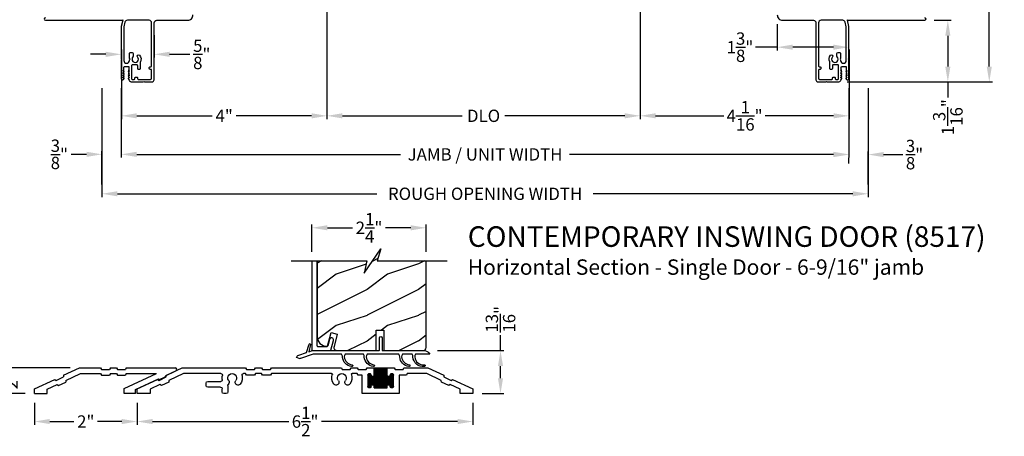
# Model space of a CAD drawing. Extents: x 238 to 374, y -200 to -156.
# Drawn here: x 286 to 305, y -178 to -170 of the extents above; entities that cross this region are included whole.
import ezdxf

# ---------------------------------------------------------------- set-up
doc = ezdxf.new("R2010")
doc.units = 0
doc.header["$LTSCALE"] = 2
doc.header["$MEASUREMENT"] = 0
doc.header["$PDMODE"] = 3
doc.layers.get('0').update_dxf_attribs({"linetype": 'CONTINUOUS'})
doc.layers.get('DEFPOINTS').update_dxf_attribs({"color": 3, "linetype": 'CONTINUOUS'})
doc.layers.add('Dim', color=7, linetype='CONTINUOUS')
doc.styles.add('Arial', font='arial.ttf')
doc.styles.get("Standard").update_dxf_attribs({"font": 'arial.ttf'})
doc.dimstyles.get("Standard").update_dxf_attribs({"dimtxt": 0.24, "dimasz": 0.3, "dimexe": 0.0625, "dimexo": 0.18, "dimgap": 0.09, "dimtad": 0, "dimdec": 4, "dimzin": 0, "dimdsep": 46, "dimlunit": 4, "dimtxsty": 'Standard', "dimcen": 0, "dimadec": 5, "dimazin": 0, "dimtfac": 1, "dimtdec": 4, "dimtofl": 0, "dimtmove": 0, "dimatfit": 3, "dimfxl": 1, "dimtolj": 1, "dimtzin": 0, "dimarcsym": 0})

# ---------------------------------------------------------------- blocks, each defined once
blk = doc.blocks.new('*D611')
at = {"layer": 'DEFPOINTS', "color": 0, "transparency": 16777216}
for p in [(287.776, -171.382), (301.93, -171.382), (301.93, -172.853)]:
    blk.add_point(p, dxfattribs=at)
at = {"layer": 'Dim', "color": 0, "lineweight": -2, "transparency": 16777216}
for p, q in [((287.776, -171.562), (287.776, -172.915)), ((301.93, -171.562), (301.93, -172.915)), ((288.076, -172.853), (293.207, -172.853)), ((301.63, -172.853), (296.498, -172.853))]:
    blk.add_line(p, q, dxfattribs=at)
at = {"layer": 'Dim', "color": 0, "transparency": 16777216}
for points in [[(288.076, -172.803), (288.076, -172.903), (287.776, -172.853)], [(301.63, -172.803), (301.63, -172.903), (301.93, -172.853)]]:
    blk.add_solid(points, dxfattribs=at)
at = {"layer": 'Dim', "color": 0, "transparency": 16777216, "insert": (294.853, -172.853), "char_height": 0.24, "attachment_point": 5}
blk.add_mtext('\\A1;JAMB / UNIT WIDTH', dxfattribs=at)
blk = doc.blocks.new('*D612')
at = {"layer": 'DEFPOINTS', "color": 0, "transparency": 16777216}
for p in [(287.401, -171.382), (302.305, -171.382), (302.305, -173.62)]:
    blk.add_point(p, dxfattribs=at)
at = {"layer": 'Dim', "color": 0, "lineweight": -2, "transparency": 16777216}
for p, q in [((287.401, -171.562), (287.401, -173.683)), ((302.305, -171.562), (302.305, -173.683)), ((287.701, -173.62), (292.75, -173.62)), ((302.005, -173.62), (296.955, -173.62))]:
    blk.add_line(p, q, dxfattribs=at)
at = {"layer": 'Dim', "color": 0, "transparency": 16777216}
for points in [[(287.701, -173.57), (287.701, -173.67), (287.401, -173.62)], [(302.005, -173.57), (302.005, -173.67), (302.305, -173.62)]]:
    blk.add_solid(points, dxfattribs=at)
at = {"layer": 'Dim', "color": 0, "transparency": 16777216, "insert": (294.853, -173.62), "char_height": 0.24, "attachment_point": 5}
blk.add_mtext('\\A1;ROUGH OPENING WIDTH', dxfattribs=at)
blk = doc.blocks.new('*D613')
at = {"layer": 'DEFPOINTS', "color": 0, "transparency": 16777216}
for p in [(287.401, -172.852), (287.776, -172.853), (287.401, -173.62)]:
    blk.add_point(p, dxfattribs=at)
at = {"layer": 'Dim', "color": 0, "lineweight": -2, "transparency": 16777216}
for p, q in [((287.776, -172.673), (287.776, -172.789)), ((287.101, -172.852), (286.801, -172.852)), ((287.401, -173.44), (287.401, -172.789)), ((288.076, -172.852), (288.376, -172.852))]:
    blk.add_line(p, q, dxfattribs=at)
at = {"layer": 'Dim', "color": 0, "transparency": 16777216}
for points in [[(287.101, -172.802), (287.101, -172.902), (287.401, -172.852)], [(288.076, -172.802), (288.076, -172.902), (287.776, -172.852)]]:
    blk.add_solid(points, dxfattribs=at)
at = {"layer": 'Dim', "color": 0, "transparency": 16777216, "insert": (286.572, -172.852), "char_height": 0.24, "attachment_point": 5}
blk.add_mtext('\\A1;{\\H1x;\\S3/8;}"', dxfattribs=at)
blk = doc.blocks.new('*D614')
at = {"layer": 'DEFPOINTS', "color": 0, "transparency": 16777216}
for p in [(301.93, -172.853), (302.305, -172.857), (302.305, -173.62)]:
    blk.add_point(p, dxfattribs=at)
at = {"layer": 'Dim', "color": 0, "lineweight": -2, "transparency": 16777216}
for p, q in [((301.63, -172.857), (301.33, -172.857)), ((301.93, -173.033), (301.93, -172.919)), ((302.305, -173.44), (302.305, -172.794)), ((302.605, -172.857), (302.977, -172.857))]:
    blk.add_line(p, q, dxfattribs=at)
at = {"layer": 'Dim', "color": 0, "transparency": 16777216}
for points in [[(301.63, -172.807), (301.63, -172.907), (301.93, -172.857)], [(302.605, -172.807), (302.605, -172.907), (302.305, -172.857)]]:
    blk.add_solid(points, dxfattribs=at)
at = {"layer": 'Dim', "color": 0, "transparency": 16777216, "insert": (303.206, -172.857), "char_height": 0.24, "attachment_point": 5}
blk.add_mtext('\\A1;{\\H1x;\\S3/8;}"', dxfattribs=at)
blk = doc.blocks.new('*D615')
at = {"layer": 'DEFPOINTS', "color": 0, "transparency": 16777216}
for p in [(287.776, -170.336), (288.416, -170.354), (288.416, -170.905)]:
    blk.add_point(p, dxfattribs=at)
at = {"layer": 'Dim', "color": 0, "lineweight": -2, "transparency": 16777216}
for p, q in [((287.776, -170.516), (287.776, -170.967)), ((288.416, -170.534), (288.416, -170.967)), ((287.476, -170.905), (287.176, -170.905)), ((288.716, -170.905), (289.113, -170.905))]:
    blk.add_line(p, q, dxfattribs=at)
at = {"layer": 'Dim', "color": 0, "transparency": 16777216}
for points in [[(287.476, -170.855), (287.476, -170.955), (287.776, -170.905)], [(288.716, -170.855), (288.716, -170.955), (288.416, -170.905)]]:
    blk.add_solid(points, dxfattribs=at)
at = {"layer": 'Dim', "color": 0, "transparency": 16777216, "insert": (289.342, -170.905), "char_height": 0.24, "attachment_point": 5}
blk.add_mtext('\\A1;{\\H1x;\\S5/8;}"', dxfattribs=at)
blk = doc.blocks.new('*D619')
at = {"layer": 'DEFPOINTS', "color": 0, "transparency": 16777216}
for p in [(303.405, -170.243), (303.854, -170.243), (301.719, -171.443)]:
    blk.add_point(p, dxfattribs=at)
at = {"layer": 'Dim', "color": 0, "lineweight": -2, "transparency": 16777216}
for p, q in [((303.585, -170.243), (303.916, -170.243)), ((303.854, -170.543), (303.854, -171.143)), ((301.899, -171.443), (303.916, -171.443)), ((303.854, -171.443), (303.854, -171.743))]:
    blk.add_line(p, q, dxfattribs=at)
at = {"layer": 'Dim', "color": 0, "transparency": 16777216}
for points in [[(303.804, -170.543), (303.904, -170.543), (303.854, -170.243)], [(303.804, -171.143), (303.904, -171.143), (303.854, -171.443)]]:
    blk.add_solid(points, dxfattribs=at)
at = {"layer": 'Dim', "color": 0, "transparency": 16777216, "insert": (303.854, -172.128), "char_height": 0.24, "attachment_point": 5, "rotation": 90}
blk.add_mtext('\\A1;1{\\H1x;\\S3/16;}"', dxfattribs=at)
blk = doc.blocks.new('*D621')
at = {"layer": 'DEFPOINTS', "color": 0, "transparency": 16777216}
for p in [(301.93, -163.63), (304.66, -163.63), (301.719, -171.443)]:
    blk.add_point(p, dxfattribs=at)
at = {"layer": 'Dim', "color": 0, "lineweight": -2, "transparency": 16777216}
for p, q in [((302.11, -163.63), (304.723, -163.63)), ((304.66, -163.93), (304.66, -167.141)), ((304.66, -171.143), (304.66, -167.932)), ((301.899, -171.443), (304.723, -171.443))]:
    blk.add_line(p, q, dxfattribs=at)
at = {"layer": 'Dim', "color": 0, "transparency": 16777216}
for points in [[(304.61, -163.93), (304.71, -163.93), (304.66, -163.63)], [(304.61, -171.143), (304.71, -171.143), (304.66, -171.443)]]:
    blk.add_solid(points, dxfattribs=at)
at = {"layer": 'Dim', "color": 0, "transparency": 16777216, "insert": (304.66, -167.537), "char_height": 0.24, "attachment_point": 5, "rotation": 90}
blk.add_mtext('\\A1;7{\\H1x;\\S13/16;}"', dxfattribs=at)
blk = doc.blocks.new('*D628')
at = {"layer": 'DEFPOINTS', "color": 0, "transparency": 16777216}
for p in [(300.537, -170.138), (300.537, -170.766), (301.93, -171.382)]:
    blk.add_point(p, dxfattribs=at)
at = {"layer": 'Dim', "color": 0, "lineweight": -2, "transparency": 16777216}
for p, q in [((300.537, -170.318), (300.537, -170.828)), ((300.537, -170.766), (300.115, -170.766)), ((301.63, -170.766), (300.837, -170.766)), ((301.93, -171.202), (301.93, -170.703))]:
    blk.add_line(p, q, dxfattribs=at)
at = {"layer": 'Dim', "color": 0, "transparency": 16777216}
for points in [[(300.837, -170.716), (300.837, -170.816), (300.537, -170.766)], [(301.63, -170.716), (301.63, -170.816), (301.93, -170.766)]]:
    blk.add_solid(points, dxfattribs=at)
at = {"layer": 'Dim', "color": 0, "transparency": 16777216, "insert": (299.811, -170.766), "char_height": 0.24, "attachment_point": 5}
blk.add_mtext('\\A1;1{\\H1x;\\S3/8;}"', dxfattribs=at)
blk = doc.blocks.new('*D636')
at = {"layer": 'DEFPOINTS', "color": 0, "transparency": 16777216}
for p in [(291.778, -169.569), (287.778, -170.631), (291.778, -172.102)]:
    blk.add_point(p, dxfattribs=at)
at = {"layer": 'Dim', "color": 0, "lineweight": -2, "transparency": 16777216}
for p, q in [((291.778, -169.749), (291.778, -172.165)), ((287.778, -170.811), (287.778, -172.165)), ((288.078, -172.102), (289.545, -172.102)), ((291.478, -172.102), (290.011, -172.102))]:
    blk.add_line(p, q, dxfattribs=at)
at = {"layer": 'Dim', "color": 0, "transparency": 16777216}
for points in [[(288.078, -172.052), (288.078, -172.152), (287.778, -172.102)], [(291.478, -172.052), (291.478, -172.152), (291.778, -172.102)]]:
    blk.add_solid(points, dxfattribs=at)
at = {"layer": 'Dim', "color": 0, "transparency": 16777216, "insert": (289.778, -172.102), "char_height": 0.24, "attachment_point": 5}
blk.add_mtext('\\A1;4"', dxfattribs=at)
blk = doc.blocks.new('*D555')
at = {"layer": 'DEFPOINTS', "color": 0, "transparency": 16777216}
for p in [(291.778, -169.569), (297.869, -169.58), (297.869, -172.102)]:
    blk.add_point(p, dxfattribs=at)
at = {"layer": 'Dim', "color": 0, "lineweight": -2, "transparency": 16777216}
for p, q in [((291.778, -169.749), (291.778, -172.165)), ((297.869, -169.76), (297.869, -172.165)), ((292.078, -172.102), (294.409, -172.102)), ((297.569, -172.102), (295.238, -172.102))]:
    blk.add_line(p, q, dxfattribs=at)
at = {"layer": 'Dim', "color": 0, "transparency": 16777216}
for points in [[(292.078, -172.052), (292.078, -172.152), (291.778, -172.102)], [(297.569, -172.052), (297.569, -172.152), (297.869, -172.102)]]:
    blk.add_solid(points, dxfattribs=at)
at = {"layer": 'Dim', "color": 0, "transparency": 16777216, "insert": (294.823, -172.102), "char_height": 0.24, "attachment_point": 5}
blk.add_mtext('\\A1;DLO', dxfattribs=at)
blk = doc.blocks.new('*D556')
at = {"layer": 'DEFPOINTS', "color": 0, "transparency": 16777216}
for p in [(297.869, -169.58), (301.932, -170.631), (301.932, -172.102)]:
    blk.add_point(p, dxfattribs=at)
at = {"layer": 'Dim', "color": 0, "lineweight": -2, "transparency": 16777216}
for p, q in [((297.869, -169.76), (297.869, -172.165)), ((301.932, -170.811), (301.932, -172.165)), ((298.169, -172.102), (299.499, -172.102)), ((301.632, -172.102), (300.302, -172.102))]:
    blk.add_line(p, q, dxfattribs=at)
at = {"layer": 'Dim', "color": 0, "transparency": 16777216}
for points in [[(298.169, -172.052), (298.169, -172.152), (297.869, -172.102)], [(301.632, -172.052), (301.632, -172.152), (301.932, -172.102)]]:
    blk.add_solid(points, dxfattribs=at)
at = {"layer": 'Dim', "color": 0, "transparency": 16777216, "insert": (299.901, -172.102), "char_height": 0.24, "attachment_point": 5}
blk.add_mtext('\\A1;4{\\H1x;\\S1/16;}"', dxfattribs=at)
blk = doc.blocks.new('A$C58A42A30')
for p, q in [((-1.73, -0.337), (-2.037, -0.48)), ((-1.264, -0.337), (-1.73, -0.337)), ((-1.247, -0.367), (-1.264, -0.337)), ((-1.091, -0.367), (-1.247, -0.367)), ((-1.074, -0.337), (-1.091, -0.367)), ((-0.935, -0.337), (-1.074, -0.337)), ((-0.685, -0.337), (-0.935, -0.337)), ((-0.935, -0.477), (-0.935, -0.337)), ((-0.935, -0.342), (-0.685, -0.342)), ((-0.935, -0.352), (-0.685, -0.352)), ((-0.935, -0.362), (-0.685, -0.362)), ((-0.935, -0.372), (-0.685, -0.372)), ((-0.935, -0.382), (-0.685, -0.382)), ((-0.926, -0.727), (-0.926, -0.337)), ((-0.916, -0.727), (-0.916, -0.337)), ((-0.906, -0.727), (-0.906, -0.337)), ((-0.896, -0.727), (-0.896, -0.337)), ((-0.886, -0.727), (-0.886, -0.337)), ((-0.876, -0.727), (-0.876, -0.337)), ((-0.866, -0.727), (-0.866, -0.337)), ((-0.856, -0.727), (-0.856, -0.337)), ((-0.846, -0.727), (-0.846, -0.337)), ((-0.836, -0.727), (-0.836, -0.337)), ((-0.826, -0.727), (-0.826, -0.337)), ((-0.816, -0.727), (-0.816, -0.337)), ((-0.806, -0.727), (-0.806, -0.337)), ((-0.796, -0.727), (-0.796, -0.337)), ((-0.786, -0.727), (-0.786, -0.337)), ((-0.776, -0.727), (-0.776, -0.337)), ((-0.766, -0.727), (-0.766, -0.337)), ((-0.756, -0.727), (-0.756, -0.337)), ((-0.746, -0.727), (-0.746, -0.337)), ((-0.736, -0.727), (-0.736, -0.337)), ((-0.726, -0.727), (-0.726, -0.337)), ((-0.716, -0.727), (-0.716, -0.337)), ((-0.706, -0.727), (-0.706, -0.337)), ((-0.696, -0.727), (-0.696, -0.337)), ((-0.686, -0.727), (-0.686, -0.337)), ((-0.546, -0.337), (-0.685, -0.337)), ((-0.685, -0.337), (-0.685, -0.477)), ((-0.529, -0.367), (-0.546, -0.337)), ((-0.373, -0.367), (-0.529, -0.367)), ((-0.356, -0.337), (-0.373, -0.367)), ((-0.236, -0.337), (-0.356, -0.337)), ((-0.219, -0.367), (-0.236, -0.337)), ((-0.063, -0.367), (-0.219, -0.367)), ((-0.046, -0.337), (-0.063, -0.367)), ((1.316, -0.337), (-0.046, -0.337)), ((1.333, -0.367), (1.316, -0.337)), ((1.489, -0.367), (1.333, -0.367)), ((1.506, -0.337), (1.489, -0.367)), ((1.626, -0.337), (1.506, -0.337)), ((1.643, -0.367), (1.626, -0.337)), ((1.799, -0.367), (1.643, -0.367)), ((1.816, -0.337), (1.799, -0.367)), ((3.051, -0.337), (1.816, -0.337)), ((3.357, -0.48), (3.051, -0.337)), ((-2.209, -0.56), (-2.605, -0.745)), ((-2.181, -0.58), (-2.209, -0.56)), ((-2.039, -0.514), (-2.181, -0.58)), ((-2.037, -0.48), (-2.039, -0.514)), ((-1.99, -0.58), (-1.706, -0.447)), ((-1.706, -0.447), (-1.328, -0.447)), ((-1.328, -0.447), (-1.311, -0.477)), ((-1.311, -0.477), (-1.17, -0.477)), ((-1.17, -0.477), (-1.17, -0.837)), ((-1.06, -0.472), (-0.996, -0.472)), ((-1.06, -0.695), (-1.06, -0.48)), ((-1.06, -0.482), (-0.995, -0.482)), ((-1.06, -0.492), (-0.991, -0.492)), ((-1.06, -0.502), (-0.982, -0.502)), ((-1.06, -0.512), (-0.56, -0.512)), ((-1.06, -0.522), (-0.56, -0.522)), ((-1.06, -0.532), (-0.56, -0.532)), ((-1.06, -0.542), (-0.56, -0.542)), ((-1.06, -0.552), (-0.56, -0.552)), ((-1.06, -0.562), (-0.56, -0.562)), ((-1.06, -0.572), (-0.56, -0.572)), ((-1.056, -0.711), (-1.056, -0.463)), ((-1.055, -0.462), (-1, -0.462)), ((-1.046, -0.452), (-1.01, -0.452)), ((-1.046, -0.722), (-1.046, -0.453)), ((-1.036, -0.726), (-1.036, -0.448)), ((-1.026, -0.727), (-1.026, -0.447)), ((-1.016, -0.725), (-1.016, -0.449)), ((-1.006, -0.719), (-1.006, -0.456)), ((-0.996, -0.701), (-0.996, -0.473)), ((-0.996, -0.476), (-0.995, -0.477)), ((-0.986, -0.675), (-0.986, -0.499)), ((-0.976, -0.669), (-0.976, -0.505)), ((-0.966, -0.667), (-0.966, -0.507)), ((-0.956, -0.669), (-0.956, -0.506)), ((-0.949, -0.502), (-0.672, -0.502)), ((-0.946, -0.674), (-0.946, -0.5)), ((-0.94, -0.492), (-0.681, -0.492)), ((-0.936, -0.482), (-0.685, -0.482)), ((-0.936, -0.691), (-0.936, -0.483)), ((-0.935, -0.392), (-0.685, -0.392)), ((-0.935, -0.402), (-0.685, -0.402)), ((-0.935, -0.412), (-0.685, -0.412)), ((-0.935, -0.422), (-0.685, -0.422)), ((-0.935, -0.432), (-0.685, -0.432)), ((-0.935, -0.442), (-0.685, -0.442)), ((-0.935, -0.452), (-0.685, -0.452)), ((-0.935, -0.462), (-0.685, -0.462)), ((-0.935, -0.472), (-0.685, -0.472)), ((-0.676, -0.675), (-0.676, -0.499)), ((-0.666, -0.669), (-0.666, -0.505)), ((-0.656, -0.667), (-0.656, -0.507)), ((-0.646, -0.669), (-0.646, -0.506)), ((-0.639, -0.502), (-0.56, -0.502)), ((-0.636, -0.674), (-0.636, -0.5)), ((-0.63, -0.492), (-0.56, -0.492)), ((-0.626, -0.482), (-0.56, -0.482)), ((-0.626, -0.691), (-0.626, -0.483)), ((-0.625, -0.472), (-0.561, -0.472)), ((-0.625, -0.477), (-0.625, -0.476)), ((-0.62, -0.462), (-0.565, -0.462)), ((-0.616, -0.717), (-0.616, -0.457)), ((-0.611, -0.452), (-0.575, -0.452)), ((-0.606, -0.724), (-0.606, -0.45)), ((-0.596, -0.727), (-0.596, -0.447)), ((-0.586, -0.726), (-0.586, -0.448)), ((-0.576, -0.722), (-0.576, -0.452)), ((-0.566, -0.713), (-0.566, -0.461)), ((-0.56, -0.48), (-0.56, -0.695)), ((-0.45, -0.837), (-0.45, -0.477)), ((-0.45, -0.477), (-0.373, -0.477)), ((-0.373, -0.477), (-0.356, -0.447)), ((-0.356, -0.447), (-0.255, -0.447)), ((0.145, -0.447), (1.316, -0.447)), ((1.316, -0.447), (1.333, -0.477)), ((1.333, -0.477), (1.489, -0.477)), ((1.489, -0.477), (1.506, -0.447)), ((1.506, -0.447), (1.626, -0.447)), ((1.626, -0.447), (1.643, -0.477)), ((1.643, -0.477), (1.799, -0.477)), ((1.799, -0.477), (1.816, -0.447)), ((1.816, -0.447), (1.856, -0.447)), ((2.298, -0.447), (3.026, -0.447)), ((3.026, -0.447), (3.311, -0.58)), ((3.36, -0.514), (3.357, -0.48)), ((3.501, -0.58), (3.36, -0.514)), ((3.529, -0.56), (3.501, -0.58)), ((3.926, -0.745), (3.529, -0.56)), ((-2.605, -0.745), (-2.605, -0.837)), ((-2.355, -0.75), (-2.162, -0.66)), ((-2.355, -0.837), (-2.355, -0.75)), ((-2.162, -0.66), (-2.134, -0.68)), ((-2.134, -0.68), (-1.993, -0.614)), ((-1.993, -0.614), (-1.99, -0.58)), ((-1.06, -0.582), (-0.56, -0.582)), ((-1.06, -0.592), (-0.56, -0.592)), ((-1.06, -0.602), (-0.56, -0.602)), ((-1.06, -0.612), (-0.56, -0.612)), ((-1.06, -0.622), (-0.56, -0.622)), ((-1.06, -0.632), (-0.56, -0.632)), ((-1.06, -0.642), (-0.56, -0.642)), ((-1.06, -0.652), (-0.56, -0.652)), ((-1.06, -0.662), (-0.56, -0.662)), ((-1.06, -0.672), (-0.982, -0.672)), ((-1.06, -0.682), (-0.991, -0.682)), ((-1.06, -0.692), (-0.995, -0.692)), ((-1.059, -0.702), (-0.996, -0.702)), ((-1.055, -0.712), (-1.001, -0.712)), ((-1.045, -0.722), (-1.011, -0.722)), ((-0.995, -0.697), (-0.996, -0.698)), ((-0.948, -0.672), (-0.672, -0.672)), ((-0.939, -0.682), (-0.681, -0.682)), ((-0.936, -0.692), (-0.685, -0.692)), ((-0.935, -0.727), (-0.935, -0.697)), ((-0.935, -0.702), (-0.685, -0.702)), ((-0.935, -0.712), (-0.685, -0.712)), ((-0.935, -0.722), (-0.685, -0.722)), ((-0.685, -0.727), (-0.935, -0.727)), ((-0.685, -0.697), (-0.685, -0.727)), ((-0.638, -0.672), (-0.56, -0.672)), ((-0.629, -0.682), (-0.56, -0.682)), ((-0.626, -0.692), (-0.56, -0.692)), ((-0.625, -0.698), (-0.625, -0.697)), ((-0.624, -0.702), (-0.561, -0.702)), ((-0.62, -0.712), (-0.566, -0.712)), ((-0.61, -0.722), (-0.576, -0.722)), ((2.163, -0.682), (2.163, -0.806)), ((2.273, -0.806), (2.273, -0.743)), ((2.554, -0.602), (2.301, -0.602)), ((2.304, -0.712), (2.554, -0.712)), ((2.585, -0.681), (2.585, -0.633)), ((3.311, -0.58), (3.313, -0.614)), ((3.313, -0.614), (3.455, -0.68)), ((3.455, -0.68), (3.483, -0.66)), ((3.483, -0.66), (3.676, -0.75)), ((3.676, -0.75), (3.676, -0.837)), ((3.926, -0.837), (3.926, -0.745)), ((-2.605, -0.837), (-2.355, -0.837)), ((-1.17, -0.837), (-0.45, -0.837)), ((2.194, -0.837), (2.242, -0.837)), ((3.676, -0.837), (3.926, -0.837))]:
    blk.add_line(p, q)
for centre, radius, start, end in [((-1.028, -0.48), 0.0325, 5.8893, 180), ((-0.965, -0.477), 0.03, 180, 0), ((-0.655, -0.477), 0.03, 180, 0), ((-0.593, -0.48), 0.0325, 360, 174.1107), ((-0.255, -0.463), 0.016, 340.7198, 90), ((-0.055, -0.533), 0.196, 160.7198, 217.0173), ((-0.055, -0.533), 0.086, 322.9827, 217.0173), ((-0.055, -0.533), 0.196, 322.9827, 19.2802), ((0.145, -0.463), 0.016, 90, 199.2802), ((1.856, -0.478), 0.0313, 346.0501, 90), ((2.077, -0.533), 0.196, 166.0501, 217.0173), ((2.077, -0.533), 0.086, 322.9827, 217.0173), ((2.298, -0.478), 0.0313, 90, 193.9499), ((2.077, -0.533), 0.196, 350.4466, 13.9499), ((2.301, -0.571), 0.0313, 170.4466, 270), ((-1.028, -0.695), 0.0325, 180, 354.1107), ((-0.965, -0.697), 0.03, 0, 180), ((-0.655, -0.697), 0.03, 0, 180), ((-0.593, -0.695), 0.0325, 185.8893, 0), ((-0.168, -0.618), 0.055, 217.0173, 37.0173), ((0.057, -0.618), 0.055, 142.9827, 322.9827), ((1.964, -0.618), 0.055, 217.0173, 37.0173), ((2.19, -0.618), 0.055, 142.9827, 227.7741), ((2.132, -0.682), 0.0313, 360, 47.7741), ((2.304, -0.743), 0.0312, 90, 180), ((2.554, -0.633), 0.0312, 0, 90), ((2.554, -0.681), 0.0312, 270, 0), ((2.194, -0.806), 0.0312, 180, 270), ((2.242, -0.806), 0.0313, 270, 360)]:
    blk.add_arc(centre, radius, start, end)
blk = doc.blocks.new('*D557')
at = {"layer": 'DEFPOINTS', "color": 0, "transparency": 16777216}
for p in [(288.086, -177.51), (294.617, -177.51), (294.617, -178.054)]:
    blk.add_point(p, dxfattribs=at)
at = {"layer": 'Dim', "color": 0, "lineweight": -2, "transparency": 16777216}
for p, q in [((288.086, -177.69), (288.086, -178.117)), ((294.617, -177.69), (294.617, -178.117)), ((288.386, -178.054), (291.036, -178.054)), ((294.317, -178.054), (291.668, -178.054))]:
    blk.add_line(p, q, dxfattribs=at)
at = {"layer": 'Dim', "color": 0, "transparency": 16777216}
for points in [[(288.386, -178.004), (288.386, -178.104), (288.086, -178.054)], [(294.317, -178.004), (294.317, -178.104), (294.617, -178.054)]]:
    blk.add_solid(points, dxfattribs=at)
at = {"layer": 'Dim', "color": 0, "transparency": 16777216, "insert": (291.352, -178.054), "char_height": 0.24, "attachment_point": 5}
blk.add_mtext('\\A1;6{\\H1x;\\S1/2;}"', dxfattribs=at)
blk = doc.blocks.new('*D558')
at = {"layer": 'DEFPOINTS', "color": 0, "transparency": 16777216}
for p in [(285.473, -177.01), (286.961, -177.01), (286.086, -177.51)]:
    blk.add_point(p, dxfattribs=at)
at = {"layer": 'Dim', "color": 0, "lineweight": -2, "transparency": 16777216}
for p, q in [((285.473, -176.71), (285.473, -176.41)), ((286.781, -177.01), (285.411, -177.01)), ((285.906, -177.51), (285.411, -177.51)), ((285.473, -177.81), (285.473, -178.11))]:
    blk.add_line(p, q, dxfattribs=at)
at = {"layer": 'Dim', "color": 0, "transparency": 16777216}
for points in [[(285.423, -176.71), (285.523, -176.71), (285.473, -177.01)], [(285.423, -177.81), (285.523, -177.81), (285.473, -177.51)]]:
    blk.add_solid(points, dxfattribs=at)
at = {"layer": 'Dim', "color": 0, "transparency": 16777216, "insert": (285.473, -177.26), "char_height": 0.24, "attachment_point": 5, "rotation": 90}
blk.add_mtext('\\A1;{\\H1x;\\S1/2;}"', dxfattribs=at)
blk = doc.blocks.new('*D559')
at = {"layer": 'DEFPOINTS', "color": 0, "transparency": 16777216}
for p in [(293.707, -174.282), (291.485, -174.928), (293.707, -174.928)]:
    blk.add_point(p, dxfattribs=at)
at = {"layer": 'Dim', "color": 0, "lineweight": -2, "transparency": 16777216}
for p, q in [((291.485, -174.748), (291.485, -174.22)), ((293.707, -174.748), (293.707, -174.22)), ((291.785, -174.282), (292.275, -174.282)), ((293.407, -174.282), (292.917, -174.282))]:
    blk.add_line(p, q, dxfattribs=at)
at = {"layer": 'Dim', "color": 0, "transparency": 16777216}
for points in [[(291.785, -174.232), (291.785, -174.332), (291.485, -174.282)], [(293.407, -174.232), (293.407, -174.332), (293.707, -174.282)]]:
    blk.add_solid(points, dxfattribs=at)
at = {"layer": 'Dim', "color": 0, "transparency": 16777216, "insert": (292.596, -174.282), "char_height": 0.24, "attachment_point": 5}
blk.add_mtext('\\A1;2{\\H1x;\\S1/4;}"', dxfattribs=at)
blk = doc.blocks.new('*D560')
at = {"layer": 'DEFPOINTS', "color": 0, "transparency": 16777216}
for p in [(293.749, -176.674), (295.153, -176.674), (294.617, -177.51)]:
    blk.add_point(p, dxfattribs=at)
at = {"layer": 'Dim', "color": 0, "lineweight": -2, "transparency": 16777216}
for p, q in [((295.153, -176.674), (295.153, -176.374)), ((293.929, -176.674), (295.215, -176.674)), ((295.153, -177.21), (295.153, -176.974)), ((294.797, -177.51), (295.215, -177.51))]:
    blk.add_line(p, q, dxfattribs=at)
at = {"layer": 'Dim', "color": 0, "transparency": 16777216}
for points in [[(295.103, -176.974), (295.203, -176.974), (295.153, -176.674)], [(295.103, -177.21), (295.203, -177.21), (295.153, -177.51)]]:
    blk.add_solid(points, dxfattribs=at)
at = {"layer": 'Dim', "color": 0, "transparency": 16777216, "insert": (295.153, -176.064), "char_height": 0.24, "attachment_point": 5, "rotation": 90}
blk.add_mtext('\\A1;{\\H1x;\\S13/16;}"', dxfattribs=at)
blk = doc.blocks.new('ADA SILL EXT_CL_S_4228')
for p, q in [((-1.81, -0.033), (-1.504, 0.11)), ((-1.764, -0.133), (-1.479, 0)), ((-1.504, 0.11), (-1.09, 0.11)), ((-1.479, 0), (-1.09, 0)), ((-1.09, 0.11), (-1.073, 0.08)), ((-1.09, 0), (-1.073, -0.03)), ((-1.073, 0.08), (-0.917, 0.08)), ((-0.9, 0.11), (-0.917, 0.08)), ((-0.9, 0), (-0.917, -0.03)), ((-0.9, 0.11), (-0.78, 0.11)), ((-0.9, 0), (-0.78, 0)), ((-0.78, 0.11), (-0.763, 0.08)), ((-0.78, 0), (-0.763, -0.03)), ((-0.763, 0.08), (-0.607, 0.08)), ((-0.629, -0.293), (0, 0)), ((-0.59, 0.11), (-0.607, 0.08)), ((-0.59, 0), (-0.607, -0.03)), ((-0.59, 0.11), (0.361, 0.11)), ((-0.59, 0), (0, 0)), ((0.169, -0.043), (0.374, 0.053)), ((-2.379, -0.298), (-1.982, -0.113)), ((-1.982, -0.113), (-1.954, -0.133)), ((-1.954, -0.133), (-1.813, -0.067)), ((-1.907, -0.233), (-1.767, -0.167)), ((-1.81, -0.033), (-1.813, -0.067)), ((-1.764, -0.133), (-1.767, -0.167)), ((-1.073, -0.03), (-0.917, -0.03)), ((-0.763, -0.03), (-0.607, -0.03)), ((-0.409, -0.312), (0.038, -0.104)), ((0.038, -0.104), (0.057, -0.117)), ((0.057, -0.117), (0.167, -0.066)), ((0.169, -0.043), (0.167, -0.066)), ((-2.379, -0.39), (-2.379, -0.298)), ((-2.129, -0.303), (-1.936, -0.213)), ((-2.129, -0.39), (-2.129, -0.303)), ((-1.936, -0.213), (-1.907, -0.233)), ((-0.629, -0.39), (-0.629, -0.293)), ((-0.409, -0.39), (-0.409, -0.312)), ((-2.379, -0.39), (-2.129, -0.39)), ((-0.409, -0.39), (-0.629, -0.39))]:
    blk.add_line(p, q)
blk.add_arc((0.361, 0.08), 0.03, 295, 90)
blk = doc.blocks.new('*D561')
at = {"color": 0, "lineweight": -2, "transparency": 16777216}
for p, q in [((286.086, -177.69), (286.086, -178.117)), ((288.086, -177.69), (288.086, -178.117)), ((286.386, -178.054), (286.856, -178.054)), ((287.786, -178.054), (287.316, -178.054))]:
    blk.add_line(p, q, dxfattribs=at)
at = {"color": 0, "transparency": 16777216}
for points in [[(286.386, -178.004), (286.386, -178.104), (286.086, -178.054)], [(287.786, -178.004), (287.786, -178.104), (288.086, -178.054)]]:
    blk.add_solid(points, dxfattribs=at)
at = {"layer": 'DEFPOINTS', "color": 0, "transparency": 16777216}
for p in [(286.086, -177.51), (288.086, -177.51), (286.086, -178.054)]:
    blk.add_point(p, dxfattribs=at)
at = {"color": 0, "transparency": 16777216, "insert": (287.086, -178.054), "char_height": 0.24, "attachment_point": 5}
blk.add_mtext('\\A1;2"', dxfattribs=at)

msp = doc.modelspace()

# ---------------------------------------------------------------- hatches: boundary and pattern name
h = msp.add_hatch()
h.set_pattern_fill('WOOD2', color=256, style=0)
h.set_pattern_definition([(216.8699, (21.95516, -199.18799), (2.99999992, 2.00000012), [0.5, -4.5]), (206.5651, (22.55516, -199.488), (-0.99999916, -1.0000013), [1.118034, -1.118034]), (198.4349, (22.55516, -199.988), (-2.00000043, -0.9999984), [0.632456, -2.529822])])
h.paths.add_polyline_path([(293.70711, -174.92787), (292.75287, -174.92787), (292.82706, -174.68928), (292.49865, -175.16645), (292.55287, -174.92787), (291.58511, -174.92787), (291.58511, -176.40005), (291.58872, -176.43673), (291.59942, -176.47199), (291.61679, -176.5045), (291.64017, -176.53299), (291.66866, -176.55637), (291.70117, -176.57374), (291.73643, -176.58444), (291.77311, -176.58805), (291.78777, -176.58805, 0.00791809), (291.78802, -176.58785), (291.85897, -176.32305), (291.97871, -176.35513), (291.91434, -176.59537, 0.49314591), (291.97471, -176.67405), (292.73669, -176.67405), (292.73669, -176.47133, -0.59248988), (292.73473, -176.4539), (292.73669, -176.45252), (292.73669, -176.38633, -0.59315558), (292.73474, -176.36889), (292.73669, -176.36752), (292.73669, -176.27582), (292.88562, -176.27582), (292.88562, -176.67405), (293.64461, -176.67405, 0.41421356), (293.70711, -176.61155)])

# ---------------------------------------------------------------- linework, layer by layer
for p, q in [((291.48511, -174.92787), (291.48511, -176.65807)), ((291.58511, -176.58008), (291.58511, -174.92787)), ((291.82586, -176.45404), (291.79139, -176.58267)), ((291.8529, -176.66222), (291.90313, -176.47475)), ((291.50111, -176.67408), (291.83744, -176.67408)), ((291.59511, -176.59008), (291.78173, -176.59008)), ((292.90892, -176.67405), (293.6826, -176.67405))]:
    msp.add_line(p, q)
for points in [[(286.30058, -170.19277, 0.99999413), (286.30058, -170.24277), (287.79325, -170.24277, 0.19880108), (287.79679, -170.24131), (287.80532, -170.23277), (287.80532, -170.24274), (287.77626, -170.36488, 0.05860448), (287.77558, -170.37067), (287.77558, -170.98677), (287.78758, -170.99877), (287.77558, -171.01077), (287.77558, -171.3816, 0.76752208), (287.82076, -171.39369), (287.83223, -171.37381, 0.57717498), (287.82703, -171.36481), (287.82103, -171.36481, -0.60319084), (287.81608, -171.35542), (287.83198, -171.3322, 0.60338639), (287.82703, -171.32281), (287.82103, -171.32281, -0.60316506), (287.81608, -171.31342), (287.83198, -171.2902, 0.60335876), (287.82703, -171.28081), (287.82103, -171.28081, -0.60319084), (287.81608, -171.27142), (287.83198, -171.2482, 0.60338639), (287.82703, -171.23881), (287.82103, -171.23881, -0.57732283), (287.81584, -171.22981), (287.82577, -171.21261, 0.1318042), (287.82657, -171.20961), (287.82657, -171.15383, -0.41415623), (287.84157, -171.13883), (287.91157, -171.13883, -0.41417914), (287.92657, -171.15383), (287.92657, -171.20361), (287.9255, -171.20361, 0.57735979), (287.9203, -171.21261), (287.93023, -171.22981, -0.57732283), (287.92503, -171.23881), (287.91903, -171.23881, 0.60319084), (287.91408, -171.2482), (287.92998, -171.27142, -0.60319084), (287.92503, -171.28081), (287.91903, -171.28081, 0.60316321), (287.91408, -171.2902), (287.92998, -171.31342, -0.60316506), (287.92503, -171.32281), (287.91903, -171.32281, 0.60319084), (287.91408, -171.3322), (287.92998, -171.35542, -0.60319084), (287.92503, -171.36481), (287.91903, -171.36481, 0.55227901), (287.91362, -171.3734), (287.92991, -171.40734, 0.28848216), (287.98626, -171.44281), (288.20175, -171.44281), (288.21375, -171.43081), (288.22575, -171.44281), (288.37332, -171.44281, 0.41421287), (288.41632, -171.39981), (288.41632, -170.29279, -0.41420073), (288.46632, -170.24279), (289.06824, -170.24279, 0.42700893), (289.16815, -170.13844)], [(300.53702, -170.13844, 0.42700893), (300.63693, -170.24279), (301.23885, -170.24279, -0.41420073), (301.28885, -170.29279), (301.28885, -171.39981, 0.41421287), (301.33185, -171.44281), (301.47942, -171.44281), (301.49142, -171.43081), (301.50342, -171.44281), (301.71891, -171.44281, 0.28848216), (301.77526, -171.40734), (301.79155, -171.3734, 0.55227901), (301.78614, -171.36481), (301.78014, -171.36481, -0.60319084), (301.77519, -171.35542), (301.79109, -171.3322, 0.60319084), (301.78614, -171.32281), (301.78014, -171.32281, -0.60316506), (301.77519, -171.31342), (301.79109, -171.2902, 0.60316321), (301.78614, -171.28081), (301.78014, -171.28081, -0.60319084), (301.77519, -171.27142), (301.79109, -171.2482, 0.60319084), (301.78614, -171.23881), (301.78014, -171.23881, -0.57732283), (301.77494, -171.22981), (301.78487, -171.21261, 0.57735979), (301.77967, -171.20361), (301.7786, -171.20361), (301.7786, -171.15383, -0.41417914), (301.7936, -171.13883), (301.8636, -171.13883, -0.41415623), (301.8786, -171.15383), (301.8786, -171.20961, 0.1318042), (301.8794, -171.21261), (301.88933, -171.22981, -0.57732283), (301.88414, -171.23881), (301.87814, -171.23881, 0.60338639), (301.87319, -171.2482), (301.88909, -171.27142, -0.60319084), (301.88414, -171.28081), (301.87814, -171.28081, 0.60335876), (301.87319, -171.2902), (301.88909, -171.31342, -0.60316506), (301.88414, -171.32281), (301.87814, -171.32281, 0.60338639), (301.87319, -171.3322), (301.88909, -171.35542, -0.60319084), (301.88414, -171.36481), (301.87814, -171.36481, 0.57717498), (301.87294, -171.37381), (301.88441, -171.39369, 0.76752208), (301.92959, -171.3816), (301.92959, -171.01077), (301.91759, -170.99877), (301.92959, -170.98677), (301.92959, -170.37067, 0.05860448), (301.92891, -170.36488), (301.89985, -170.24274), (301.89985, -170.23277), (301.90838, -170.24131, 0.19880108), (301.91192, -170.24277), (303.40459, -170.24277, 0.99999413), (303.40459, -170.19277)], [(301.35377, -171.14727), (301.36877, -171.14727, -0.41423445), (301.38377, -171.16227), (301.38377, -171.18227, -0.41423445), (301.36877, -171.19727), (301.35377, -171.19727, 0.4141987), (301.33877, -171.21227), (301.33877, -171.37027, 0.41421953), (301.36077, -171.39227), (301.59777, -171.39227, 0.41415623), (301.61277, -171.37727), (301.61277, -171.36227, -0.41423445), (301.62777, -171.34727), (301.64777, -171.34727, -0.41423445), (301.66277, -171.36227), (301.66277, -171.37727, 0.41423445), (301.67777, -171.39227), (301.7136, -171.39227, 0.41423445), (301.7286, -171.37727), (301.7286, -171.12624, 0.41423445), (301.7136, -171.11124), (301.62377, -171.11124, 0.41423445), (301.60877, -171.12624), (301.60877, -171.18227, -0.41417914), (301.59377, -171.19727), (301.57377, -171.19727, -0.41423445), (301.55877, -171.18227), (301.55877, -171.05888, 0.1232778), (301.557, -171.05181, -0.32263158), (301.57447, -170.92148, -0.99997512), (301.6108, -170.95583, 2.35727888), (301.70067, -170.95485, -0.19724908), (301.69418, -170.93903), (301.69418, -170.89153, -0.4141983), (301.71918, -170.86653), (301.74371, -170.86653, -0.41424524), (301.76871, -170.89153), (301.76871, -170.98661), (301.75655, -170.99877), (301.76871, -171.01093), (301.76871, -171.02383, 0.99999471), (301.87959, -171.02383), (301.87959, -170.37473, 0.05921329), (301.87889, -170.36888), (301.85778, -170.28109, 0.34666673), (301.80917, -170.24279), (301.38877, -170.24279, 0.41420761), (301.33877, -170.29279), (301.33877, -171.13227, 0.41417914), (301.35377, -171.14727)], [(291.58511, -174.92787), (291.58511, -176.40005), (291.58872, -176.43673), (291.59942, -176.47199), (291.61679, -176.5045), (291.64017, -176.53299), (291.66866, -176.55637), (291.70117, -176.57374), (291.73643, -176.58444), (291.77311, -176.58805), (291.78797, -176.58805), (291.85897, -176.32305), (291.97871, -176.35513), (291.91434, -176.59537, 0.49314591), (291.97471, -176.67405), (292.73669, -176.67405), (292.73669, -176.27582), (292.88562, -176.27582), (292.88562, -176.67405), (293.64461, -176.67405, 0.41421356), (293.70711, -176.61155), (293.70711, -174.92787)]]:
    msp.add_lwpolyline(points, format="xyb")
for points in [[(287.93646, -171.01093), (287.94862, -170.99877), (287.93646, -170.98661), (287.93646, -170.89153, -0.41424524), (287.96146, -170.86653), (287.98599, -170.86653, -0.4141983), (288.01099, -170.89153), (288.01099, -170.93903, -0.19724908), (288.0045, -170.95485, 2.3572844), (288.09437, -170.95583, -0.99997512), (288.1307, -170.92148, -0.32263158), (288.14817, -171.05181, 0.1232778), (288.1464, -171.05888), (288.1464, -171.18227, -0.41423445), (288.1314, -171.19727), (288.1114, -171.19727, -0.41417914), (288.0964, -171.18227), (288.0964, -171.12624, 0.41423445), (288.0814, -171.11124), (287.99157, -171.11124, 0.41423445), (287.97657, -171.12624), (287.97657, -171.37727, 0.41423445), (287.99157, -171.39227), (288.0274, -171.39227, 0.41423445), (288.0424, -171.37727), (288.0424, -171.36227, -0.41423445), (288.0574, -171.34727), (288.0774, -171.34727, -0.41423445), (288.0924, -171.36227), (288.0924, -171.37727, 0.41415623), (288.1074, -171.39227), (288.3444, -171.39227, 0.41421953), (288.3664, -171.37027), (288.3664, -171.21227, 0.4141987), (288.3514, -171.19727), (288.3364, -171.19727, -0.41423445), (288.3214, -171.18227), (288.3214, -171.16227, -0.41423445), (288.3364, -171.14727), (288.3514, -171.14727, 0.41417914), (288.3664, -171.13227), (288.3664, -170.29279, 0.41420761), (288.3164, -170.24279), (287.896, -170.24279, 0.34666673), (287.84739, -170.28109), (287.82628, -170.36888, 0.05921329), (287.82558, -170.37473), (287.82558, -171.02383, 0.99999471), (287.93646, -171.02383)], [(292.53883, -176.79738, 0.35436267), (292.69094, -176.94923, -1.00603567), (292.68068, -176.9827, -0.34948148), (292.50383, -176.79841, 0.16283562), (292.48633, -176.74405), (292.13133, -176.74405, 0.1598879), (292.11383, -176.79738, 0.35436267), (292.26594, -176.94923, -1.00603567), (292.25568, -176.9827, -0.34948148), (292.07883, -176.79841, 0.16283748), (292.06133, -176.74405), (291.50675, -176.74405), (291.26014, -176.82418, 0.27732454), (291.25338, -176.83195), (291.18653, -176.80796, -0.27732454), (291.22708, -176.76132), (291.37636, -176.71281), (291.43051, -176.54745, -0.97149864), (291.45926, -176.55595), (291.42167, -176.69809), (291.49567, -176.67405), (292.78856, -176.67405, 0.41421356), (292.79856, -176.66405), (292.79856, -176.42405, -1), (292.84856, -176.42405), (292.84856, -176.66405, 0.41421356), (292.85856, -176.67405), (293.6826, -176.67405, -0.25283022), (293.77534, -176.74405), (293.5021, -176.74405, 0.15865464), (293.4846, -176.79694, 0.43501803), (293.67291, -176.94943, -0.99135029), (293.67116, -176.98439, -0.42902076), (293.4496, -176.79738, 0.15988867), (293.4321, -176.74405), (293.2451, -176.74405, 0.15694208), (293.22761, -176.79634, 0.35436267), (293.37971, -176.9482, -1.00603567), (293.36946, -176.98166, -0.34948148), (293.1926, -176.79738, 0.15988868), (293.1751, -176.74405), (292.55633, -176.74405, 0.1598879)]]:
    msp.add_lwpolyline(points, format="xyb", close=True)
msp.add_lwpolyline([(291.07941, -174.92787), (292.55287, -174.92787), (292.49865, -175.16645), (292.82706, -174.68928), (292.75287, -174.92787), (294.11281, -174.92787)])
at = {"flags": 128}
for points in [[(291.90313, -176.47475), (291.90415, -176.45917), (291.89913, -176.44439), (291.88884, -176.43266), (291.87485, -176.42576), (291.85927, -176.42474), (291.84449, -176.42975), (291.83276, -176.44004), (291.82586, -176.45404)], [(291.48511, -176.65807), (291.48542, -176.6612), (291.48633, -176.6642), (291.48781, -176.66697), (291.4898, -176.66939), (291.49222, -176.67139), (291.49499, -176.67286), (291.49799, -176.67377), (291.50111, -176.67408)], [(291.83744, -176.67408), (291.84005, -176.67386), (291.84259, -176.67323), (291.84499, -176.67219), (291.84718, -176.67077), (291.84912, -176.66902), (291.85075, -176.66697), (291.85202, -176.66468), (291.8529, -176.66222)]]:
    msp.add_lwpolyline(points, dxfattribs=at)
for centre, start, end in [((291.59511, -176.58008), 180, 270), ((291.78173, -176.58008), 270, 344.99973)]:
    msp.add_arc(centre, 0.01, start, end)

# ---------------------------------------------------------------- block references
msp.add_blockref('ADA SILL EXT_CL_S_4228', (288.46491, -177.12005))
at = {"xscale": -1}
msp.add_blockref('A$C58A42A30', (292.01176, -176.67289), dxfattribs=at)

# ---------------------------------------------------------------- texts
at = {"style": 'Arial'}
for s, height, p in [('%%UCONTEMPORARY INSWING DOOR (8517)', 0.4, (294.51627, -174.65315)), ('Horizontal Section - Single Door - 6-9/16" jamb', 0.3, (294.51587, -175.1972))]:
    msp.add_text(s, height=height, dxfattribs=at).set_placement(p)

# ---------------------------------------------------------------- dimensions: what is measured, and where the dimension line sits
dim = msp.add_linear_dim(base=(286.08611, -178.0541), p1=(288.08611, -177.51005), p2=(286.08611, -177.51005), dimstyle='Standard', override={"dimpost": '\\X'})
dim.commit()
dim.dimension.update_dxf_attribs({"geometry": '*D561', "text_midpoint": (287.08611, -178.0541)})
at = {"layer": 'Dim'}
for base, p1, p2, picture, middle in [((304.66018, -163.6303), (301.71891, -171.44281), (301.92959, -163.6303), '*D621', (304.66018, -167.53655)), ((295.15272, -176.67405), (294.61711, -177.51005), (293.74898, -176.67405), '*D560', (295.15272, -176.06378)), ((285.47328, -177.01005), (286.08611, -177.51005), (286.96109, -177.01005), '*D558', (285.47328, -177.26005))]:
    dim = msp.add_linear_dim(base=base, p1=p1, p2=p2, angle=90, dimstyle='Standard', override={"dimpost": '\\X'}, dxfattribs=at)
    dim.commit()
    dim.dimension.update_dxf_attribs({"geometry": picture, "text_midpoint": middle})
for base, p1, p2, override, picture, middle in [((291.77764, -172.10221), (287.77814, -170.63117), (291.77764, -169.56888), {"dimpost": '\\X', "dimtmove": 0}, '*D636', (289.77789, -172.10221)), ((301.93215, -172.10221), (297.86915, -169.57997), (301.93215, -170.63117), {"dimpost": '\\X', "dimtmove": 0}, '*D556', (299.90065, -172.10221)), ((293.70711, -174.28246), (291.48511, -174.92787), (293.70711, -174.92787), {"dimpost": '\\X'}, '*D559', (292.59611, -174.28246)), ((294.61711, -178.0541), (288.08611, -177.51005), (294.61711, -177.51005), {"dimpost": '\\X'}, '*D557', (291.35161, -178.0541))]:
    dim = msp.add_linear_dim(base=base, p1=p1, p2=p2, dimstyle='Standard', override=override, dxfattribs=at)
    dim.commit()
    dim.dimension.update_dxf_attribs({"geometry": picture, "text_midpoint": middle})
for base, p1, p2, text, override, picture, middle in [((297.86915, -172.10221), (291.77764, -169.56888), (297.86915, -169.57997), 'DLO', {"dimpost": '\\X', "dimtmove": 0}, '*D555', (294.82339, -172.10221)), ((302.30459, -173.62044), (287.40058, -171.3816), (302.30459, -171.3816), 'ROUGH OPENING WIDTH', {"dimpost": '\\X'}, '*D612', (294.85259, -173.62044)), ((301.92959, -172.85264), (287.77558, -171.3816), (301.92959, -171.3816), 'JAMB / UNIT WIDTH', {"dimpost": '\\X'}, '*D611', (294.85259, -172.85264))]:
    dim = msp.add_linear_dim(base=base, p1=p1, p2=p2, text=text, dimstyle='Standard', override=override, dxfattribs=at)
    dim.commit()
    dim.dimension.update_dxf_attribs({"geometry": picture, "text_midpoint": middle})
for base, p1, p2, picture, middle in [((300.53702, -170.76571), (301.92959, -171.3816), (300.53702, -170.13844), '*D628', (299.81135, -170.76571)), ((288.41632, -170.90458), (287.77558, -170.33574), (288.41632, -170.35395), '*D615', (289.34249, -170.90458)), ((287.40058, -172.85179), (287.77558, -172.85264), (287.40058, -173.62044), '*D613', (286.57184, -172.85179)), ((302.30459, -172.85651), (301.92959, -172.85264), (302.30459, -173.62044), '*D614', (303.20579, -172.85651))]:
    dim = msp.add_linear_dim(base=base, p1=p1, p2=p2, dimstyle='Standard', override={"dimpost": '\\X'}, dxfattribs=at)
    dim.commit()
    dim.dimension.update_dxf_attribs({"geometry": picture, "text_midpoint": middle, "dimtype": 160})
dim = msp.add_linear_dim(base=(303.85375, -170.24277), p1=(301.71891, -171.44281), p2=(303.40459, -170.24277), angle=90, dimstyle='Standard', override={"dimpost": '\\X'}, dxfattribs=at)
dim.commit()
dim.dimension.update_dxf_attribs({"geometry": '*D619', "text_midpoint": (303.85375, -172.12798), "dimtype": 160})

doc.saveas('drawing.dxf')
